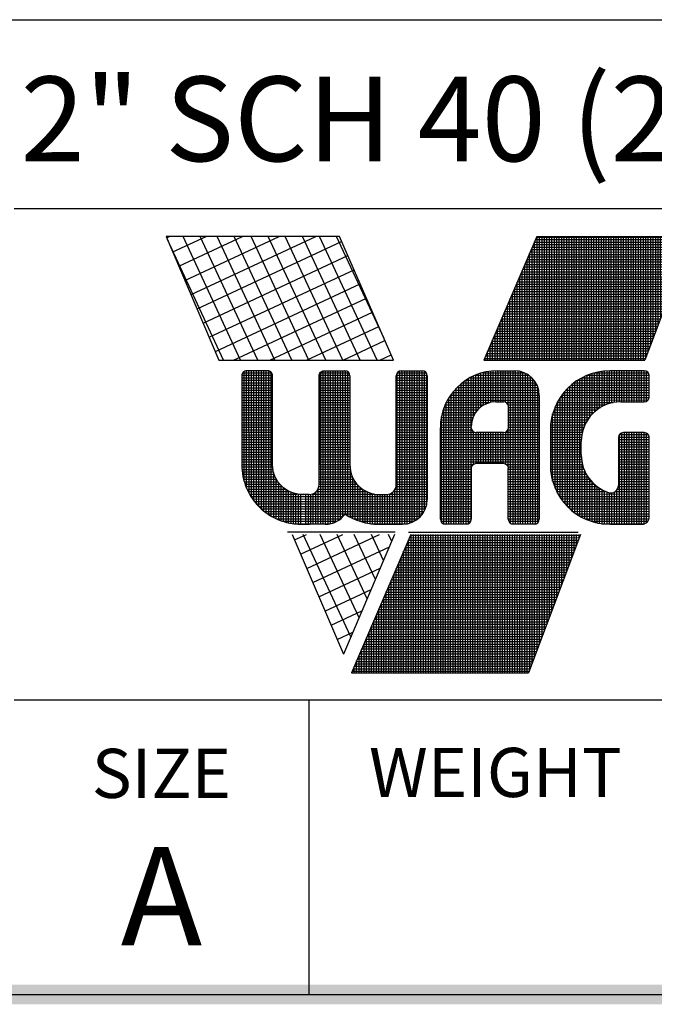
# Model space of a CAD drawing. Extents: x 8 to 174, y -79 to 49.
# Drawn here: x 106 to 119, y -75 to -55 of the extents above; entities that cross this region are included whole.
import ezdxf
from ezdxf.enums import TextEntityAlignment as Align

# ---------------------------------------------------------------- set-up
doc = ezdxf.new("R2010")
doc.units = 0
doc.header["$LTSCALE"] = 2
doc.header["$MEASUREMENT"] = 0
doc.layers.get('0').update_dxf_attribs({"linetype": 'CONTINUOUS'})
doc.layers.add('DIM', color=1, linetype='CONTINUOUS')
doc.styles.add('BAHWM$0$STANDARD', font='txt')

# ---------------------------------------------------------------- blocks, each defined once
blk = doc.blocks.new('*X40')
at = {"color": 0}
for p, q in [((3.2305, 6.6785), (3.2419, 6.6838)), ((3.4609, 6.1838), (3.2337, 6.671)), ((3.2551, 6.621), (3.3898, 6.6838)), ((3.2797, 6.5635), (3.5377, 6.6838)), ((3.5298, 6.1838), (3.2967, 6.6838)), ((3.3044, 6.5061), (3.6855, 6.6838)), ((3.329, 6.4486), (3.8334, 6.6838)), ((3.3536, 6.3911), (3.9383, 6.6637)), ((3.5988, 6.1838), (3.3656, 6.6838)), ((3.6678, 6.1838), (3.4346, 6.6838)), ((3.7367, 6.1838), (3.5036, 6.6838)), ((3.8057, 6.1838), (3.5725, 6.6838)), ((3.8746, 6.1838), (3.6415, 6.6838)), ((3.9436, 6.1838), (3.7104, 6.6838)), ((4.0126, 6.1838), (3.7794, 6.6838)), ((4.0815, 6.1838), (3.8484, 6.6838)), ((4.1098, 6.2711), (3.9173, 6.6838)), ((3.3783, 6.3336), (3.9633, 6.6065)), ((3.4029, 6.2762), (3.9884, 6.5492)), ((3.4275, 6.2187), (4.0134, 6.4919)), ((3.5006, 6.1838), (4.0384, 6.4346)), ((3.6485, 6.1838), (4.0634, 6.3773)), ((3.7964, 6.1838), (4.0884, 6.32)), ((3.9443, 6.1838), (4.1134, 6.2627)), ((4.0922, 6.1838), (4.1385, 6.2054))]:
    blk.add_line(p, q, dxfattribs=at)
blk = doc.blocks.new('*X41')
at = {"color": 0}
for p, q in [((3.7478, 5.4715), (3.7956, 5.4938)), ((3.7724, 5.414), (3.9434, 5.4938)), ((3.9756, 5.08), (3.7826, 5.4938)), ((3.797, 5.3566), (4.0913, 5.4938)), ((4.0086, 5.1571), (3.8516, 5.4938)), ((4.0416, 5.2341), (3.9205, 5.4938)), ((4.0747, 5.3112), (3.9895, 5.4938)), ((4.1077, 5.3882), (4.0585, 5.4938)), ((4.1407, 5.4653), (4.1274, 5.4938)), ((3.8216, 5.2991), (4.1314, 5.4435)), ((3.8463, 5.2416), (4.0944, 5.3573)), ((3.8709, 5.1841), (4.0575, 5.2711)), ((3.8955, 5.1267), (4.0206, 5.185)), ((3.9202, 5.0692), (3.9836, 5.0988)), ((3.9448, 5.0117), (3.9467, 5.0126))]:
    blk.add_line(p, q, dxfattribs=at)
blk = doc.blocks.new('*X44')
at = {"color": 0}
for p, q in [((3.5399, 6.1306), (3.6647, 6.1306)), ((3.5436, 6.1406), (3.6609, 6.1406)), ((3.549, 5.7029), (3.5489, 6.1456)), ((3.559, 5.6747), (3.5589, 6.1488)), ((3.569, 5.654), (3.5689, 6.1488)), ((3.579, 5.6373), (3.5789, 6.1488)), ((3.589, 5.6232), (3.5889, 6.1488)), ((3.599, 5.6109), (3.5989, 6.1488)), ((3.609, 5.6001), (3.6089, 6.1488)), ((3.619, 5.5906), (3.6189, 6.1488)), ((3.629, 5.5821), (3.6289, 6.1488)), ((3.639, 5.5744), (3.6389, 6.1488)), ((3.649, 5.5675), (3.6489, 6.1484)), ((3.659, 5.5614), (3.6589, 6.1429)), ((3.8524, 6.1307), (3.9772, 6.1307)), ((3.8562, 6.1407), (3.9734, 6.1407)), ((3.859, 5.5288), (3.8589, 6.1437)), ((3.869, 5.5288), (3.8689, 6.1485)), ((3.879, 5.5288), (3.8789, 6.1488)), ((3.889, 5.5295), (3.8889, 6.1488)), ((3.899, 5.5312), (3.8989, 6.1488)), ((3.909, 5.534), (3.9089, 6.1488)), ((3.919, 5.5379), (3.9189, 6.1488)), ((3.929, 5.5432), (3.9289, 6.1488)), ((3.939, 5.5501), (3.9389, 6.1488)), ((3.949, 5.5591), (3.9489, 6.1488)), ((3.959, 5.5692), (3.9589, 6.1487)), ((3.969, 5.5629), (3.9689, 6.1451)), ((4.1649, 6.1307), (4.2897, 6.1307)), ((4.1687, 6.1407), (4.2858, 6.1407)), ((4.169, 5.5288), (4.1689, 6.141)), ((4.179, 5.5288), (4.1789, 6.1479)), ((4.189, 5.5288), (4.1889, 6.1488)), ((4.199, 5.5292), (4.1989, 6.1488)), ((4.209, 5.5307), (4.2089, 6.1488)), ((4.219, 5.5332), (4.2189, 6.1488)), ((4.229, 5.5368), (4.2289, 6.1488)), ((4.239, 5.5418), (4.2389, 6.1488)), ((4.249, 5.5482), (4.2489, 6.1488)), ((4.259, 5.5567), (4.2589, 6.1488)), ((4.269, 5.5678), (4.2689, 6.1488)), ((4.279, 5.5837), (4.2789, 6.1466)), ((4.289, 5.6165), (4.2889, 6.1346)), ((3.5398, 6.1206), (3.6648, 6.1206)), ((3.5398, 6.1106), (3.6648, 6.1106)), ((3.5398, 6.1006), (3.6648, 6.1006)), ((3.5398, 6.0906), (3.6648, 6.0906)), ((3.8523, 6.1207), (3.9773, 6.1207)), ((3.8523, 6.1107), (3.9773, 6.1107)), ((3.8523, 6.1007), (3.9773, 6.1007)), ((3.8523, 6.0907), (3.9773, 6.0907)), ((4.1648, 6.1207), (4.2898, 6.1207)), ((4.1648, 6.1107), (4.2898, 6.1107)), ((4.1648, 6.1007), (4.2898, 6.1007)), ((4.1648, 6.0907), (4.2898, 6.0907)), ((3.5398, 6.0806), (3.6648, 6.0806)), ((3.5398, 6.0706), (3.6648, 6.0706)), ((3.5398, 6.0606), (3.6648, 6.0606)), ((3.5398, 6.0506), (3.6648, 6.0506)), ((3.8523, 6.0807), (3.9773, 6.0807)), ((3.8523, 6.0707), (3.9773, 6.0707)), ((3.8523, 6.0607), (3.9773, 6.0607)), ((3.8523, 6.0507), (3.9773, 6.0507)), ((4.1648, 6.0807), (4.2898, 6.0807)), ((4.1648, 6.0707), (4.2898, 6.0707)), ((4.1648, 6.0607), (4.2898, 6.0607)), ((4.1648, 6.0507), (4.2898, 6.0507)), ((3.5398, 6.0406), (3.6648, 6.0406)), ((3.5398, 6.0306), (3.6648, 6.0306)), ((3.5398, 6.0206), (3.6648, 6.0206)), ((3.5398, 6.0106), (3.6648, 6.0106)), ((3.8523, 6.0407), (3.9773, 6.0407)), ((3.8523, 6.0307), (3.9773, 6.0307)), ((3.8523, 6.0207), (3.9773, 6.0207)), ((3.8523, 6.0107), (3.9773, 6.0107)), ((4.1648, 6.0407), (4.2898, 6.0407)), ((4.1648, 6.0307), (4.2898, 6.0307)), ((4.1648, 6.0207), (4.2898, 6.0207)), ((4.1648, 6.0107), (4.2898, 6.0107)), ((3.5398, 6.0006), (3.6648, 6.0006)), ((3.5398, 5.9906), (3.6648, 5.9906)), ((3.5398, 5.9806), (3.6648, 5.9806)), ((3.5398, 5.9706), (3.6648, 5.9706)), ((3.8523, 6.0007), (3.9773, 6.0007)), ((3.8523, 5.9907), (3.9773, 5.9907)), ((3.8523, 5.9807), (3.9773, 5.9807)), ((3.8523, 5.9707), (3.9773, 5.9707)), ((4.1648, 6.0007), (4.2898, 6.0007)), ((4.1648, 5.9907), (4.2898, 5.9907)), ((4.1648, 5.9807), (4.2898, 5.9807)), ((4.1648, 5.9707), (4.2898, 5.9707)), ((3.5398, 5.9606), (3.6648, 5.9606)), ((3.5398, 5.9506), (3.6648, 5.9506)), ((3.5398, 5.9406), (3.6648, 5.9406)), ((3.5398, 5.9306), (3.6648, 5.9306)), ((3.8523, 5.9607), (3.9773, 5.9607)), ((3.8523, 5.9507), (3.9773, 5.9507)), ((3.8523, 5.9407), (3.9773, 5.9407)), ((3.8523, 5.9307), (3.9773, 5.9307)), ((4.1648, 5.9607), (4.2898, 5.9607)), ((4.1648, 5.9507), (4.2898, 5.9507)), ((4.1648, 5.9407), (4.2898, 5.9407)), ((4.1648, 5.9307), (4.2898, 5.9307)), ((3.5398, 5.9206), (3.6648, 5.9206)), ((3.5398, 5.9106), (3.6648, 5.9106)), ((3.5398, 5.9006), (3.6648, 5.9006)), ((3.8523, 5.9207), (3.9773, 5.9207)), ((3.8523, 5.9107), (3.9773, 5.9107)), ((3.8523, 5.9007), (3.9773, 5.9007)), ((3.8523, 5.8907), (3.9773, 5.8907)), ((4.1648, 5.9207), (4.2898, 5.9207)), ((4.1648, 5.9107), (4.2898, 5.9107)), ((4.1648, 5.9007), (4.2898, 5.9007)), ((4.1648, 5.8907), (4.2898, 5.8907)), ((3.5398, 5.8906), (3.6648, 5.8906)), ((3.5398, 5.8806), (3.6648, 5.8806)), ((3.5398, 5.8706), (3.6648, 5.8706)), ((3.5398, 5.8606), (3.6648, 5.8606)), ((3.8523, 5.8807), (3.9773, 5.8807)), ((3.8523, 5.8707), (3.9773, 5.8707)), ((3.8523, 5.8607), (3.9773, 5.8607)), ((4.1648, 5.8807), (4.2898, 5.8807)), ((4.1648, 5.8707), (4.2898, 5.8707)), ((4.1648, 5.8607), (4.2898, 5.8607)), ((3.5398, 5.8506), (3.6648, 5.8506)), ((3.5398, 5.8406), (3.6648, 5.8406)), ((3.5398, 5.8306), (3.6648, 5.8306)), ((3.5398, 5.8206), (3.6648, 5.8206)), ((3.8523, 5.8507), (3.9773, 5.8507)), ((3.8523, 5.8407), (3.9773, 5.8407)), ((3.8523, 5.8307), (3.9773, 5.8307)), ((3.8523, 5.8207), (3.9773, 5.8207)), ((4.1648, 5.8507), (4.2898, 5.8507)), ((4.1648, 5.8407), (4.2898, 5.8407)), ((4.1648, 5.8307), (4.2898, 5.8307)), ((4.1648, 5.8207), (4.2898, 5.8207)), ((3.5398, 5.8106), (3.6648, 5.8106)), ((3.5398, 5.8006), (3.6648, 5.8006)), ((3.5398, 5.7906), (3.6648, 5.7906)), ((3.5398, 5.7806), (3.6648, 5.7806)), ((3.8523, 5.8107), (3.9773, 5.8107)), ((3.8523, 5.8007), (3.9773, 5.8007)), ((3.8523, 5.7907), (3.9773, 5.7907)), ((3.8523, 5.7807), (3.9773, 5.7807)), ((4.1648, 5.8107), (4.2898, 5.8107)), ((4.1648, 5.8007), (4.2898, 5.8007)), ((4.1648, 5.7907), (4.2898, 5.7907)), ((4.1648, 5.7807), (4.2898, 5.7807)), ((3.5398, 5.7706), (3.6648, 5.7706)), ((3.5399, 5.7606), (3.6651, 5.7606)), ((3.5405, 5.7506), (3.6662, 5.7506)), ((3.5414, 5.7406), (3.6681, 5.7406)), ((3.669, 5.5559), (3.669, 5.7373)), ((3.8523, 5.7707), (3.9773, 5.7707)), ((3.8523, 5.7607), (3.9776, 5.7607)), ((3.8523, 5.7507), (3.9787, 5.7507)), ((3.8523, 5.7407), (3.9806, 5.7407)), ((3.979, 5.5572), (3.979, 5.7486)), ((4.1648, 5.7707), (4.2898, 5.7707)), ((4.1648, 5.7607), (4.2898, 5.7607)), ((4.1648, 5.7507), (4.2898, 5.7507)), ((4.1648, 5.7407), (4.2898, 5.7407)), ((3.5428, 5.7306), (3.671, 5.7306)), ((3.5447, 5.7206), (3.6749, 5.7206)), ((3.5469, 5.7106), (3.6798, 5.7106)), ((3.5497, 5.7006), (3.686, 5.7006)), ((3.679, 5.551), (3.679, 5.7121)), ((3.689, 5.5466), (3.689, 5.6965)), ((3.8523, 5.7307), (3.9835, 5.7307)), ((3.8523, 5.7207), (3.9873, 5.7207)), ((3.8523, 5.7107), (3.9923, 5.7107)), ((3.8523, 5.7007), (3.9985, 5.7007)), ((3.989, 5.5522), (3.989, 5.7171)), ((3.999, 5.5477), (3.999, 5.6999)), ((4.1648, 5.7307), (4.2898, 5.7307)), ((4.1648, 5.7207), (4.2898, 5.7207)), ((4.1648, 5.7107), (4.2898, 5.7107)), ((4.1648, 5.7007), (4.2898, 5.7007)), ((3.5529, 5.6906), (3.6937, 5.6906)), ((3.5566, 5.6806), (3.7034, 5.6806)), ((3.5608, 5.6706), (3.7157, 5.6706)), ((3.5655, 5.6606), (3.7328, 5.6607)), ((3.699, 5.5428), (3.699, 5.6849)), ((3.709, 5.5395), (3.709, 5.6757)), ((3.719, 5.5366), (3.719, 5.6684)), ((3.729, 5.5342), (3.729, 5.6625)), ((3.739, 5.5323), (3.739, 5.6579)), ((3.749, 5.5308), (3.749, 5.6543)), ((3.829, 5.5288), (3.829, 5.6525)), ((3.839, 5.5288), (3.839, 5.659)), ((3.8407, 5.6607), (4.0452, 5.6607)), ((3.8479, 5.6707), (4.0282, 5.6707)), ((3.849, 5.5288), (3.849, 5.673)), ((3.8514, 5.6807), (4.0158, 5.6807)), ((3.8523, 5.6907), (4.0062, 5.6907)), ((4.009, 5.5437), (4.009, 5.6875)), ((4.019, 5.5403), (4.019, 5.6778)), ((4.029, 5.5373), (4.029, 5.6701)), ((4.039, 5.5348), (4.039, 5.6639)), ((4.049, 5.5327), (4.049, 5.6589)), ((4.059, 5.5311), (4.059, 5.6551)), ((4.069, 5.5299), (4.069, 5.6522)), ((4.149, 5.5288), (4.149, 5.657)), ((4.1533, 5.6607), (4.2898, 5.6607)), ((4.159, 5.5288), (4.159, 5.6681)), ((4.1605, 5.6707), (4.2898, 5.6707)), ((4.164, 5.6807), (4.2898, 5.6807)), ((4.1648, 5.6907), (4.2898, 5.6907)), ((3.5709, 5.6506), (3.7637, 5.6507)), ((3.5769, 5.6406), (4.2898, 5.6407)), ((3.5835, 5.6306), (4.2898, 5.6307)), ((3.591, 5.6206), (4.2895, 5.6207)), ((3.759, 5.5297), (3.759, 5.6516)), ((3.769, 5.529), (3.769, 5.6498)), ((3.779, 5.5288), (3.779, 5.6489)), ((3.799, 5.5288), (3.799, 5.6488)), ((3.809, 5.5288), (3.809, 5.6488)), ((3.819, 5.5288), (3.819, 5.6494)), ((3.8244, 5.6507), (4.0759, 5.6507)), ((4.079, 5.5292), (4.079, 5.6502)), ((4.089, 5.5288), (4.089, 5.6491)), ((4.099, 5.5288), (4.099, 5.6488)), ((4.109, 5.5288), (4.109, 5.6488)), ((4.119, 5.5288), (4.119, 5.6488)), ((4.129, 5.5288), (4.129, 5.649)), ((4.137, 5.6507), (4.2898, 5.6507)), ((4.139, 5.5288), (4.139, 5.6514)), ((3.5993, 5.6106), (4.2881, 5.6107)), ((3.6085, 5.6006), (4.2858, 5.6007)), ((3.619, 5.5906), (4.2823, 5.5907)), ((3.6308, 5.5806), (4.2775, 5.5807)), ((3.6444, 5.5706), (4.2712, 5.5707)), ((3.6603, 5.5606), (3.9505, 5.5607)), ((3.6797, 5.5506), (3.9397, 5.5507)), ((3.7053, 5.5406), (3.9246, 5.5407)), ((3.9728, 5.5607), (4.2631, 5.5607)), ((3.9922, 5.5507), (4.2523, 5.5507)), ((4.0177, 5.5407), (4.2372, 5.5407)), ((3.75, 5.5307), (3.8966, 5.5307)), ((4.0621, 5.5307), (4.2094, 5.5307))]:
    blk.add_line(p, q, dxfattribs=at)
blk = doc.blocks.new('*X45')
at = {"color": 0}
for p, q in [((4.4555, 6.1308), (4.672, 6.1308)), ((4.459, 5.9827), (4.4589, 6.1322)), ((4.469, 5.9944), (4.4689, 6.1359)), ((4.479, 6.0032), (4.4789, 6.1392)), ((4.4846, 6.1408), (4.6539, 6.1408)), ((4.489, 6.0099), (4.4889, 6.1419)), ((4.499, 6.0151), (4.4989, 6.1442)), ((4.5089, 6.0189), (4.5089, 6.146)), ((4.5189, 6.0216), (4.5189, 6.1473)), ((4.5289, 6.0232), (4.5289, 6.1483)), ((4.5389, 6.0238), (4.5389, 6.1487)), ((4.5489, 6.0238), (4.5489, 6.1488)), ((4.5589, 6.0238), (4.5589, 6.1488)), ((4.5689, 6.0238), (4.5689, 6.1488)), ((4.5789, 6.0216), (4.5789, 6.1488)), ((4.589, 6.0095), (4.5889, 6.1488)), ((4.599, 5.5319), (4.5989, 6.1488)), ((4.609, 5.5288), (4.6089, 6.1488)), ((4.619, 5.5288), (4.6189, 6.1487)), ((4.629, 5.5288), (4.6289, 6.1478)), ((4.639, 5.5288), (4.6389, 6.1458)), ((4.649, 5.5288), (4.6489, 6.1428)), ((4.659, 5.5288), (4.6589, 6.1385)), ((4.669, 5.5288), (4.6689, 6.1329)), ((4.392, 6.0908), (4.7055, 6.0908)), ((4.399, 5.5288), (4.3989, 6.0966)), ((4.4041, 6.1008), (4.7002, 6.1008)), ((4.409, 5.5288), (4.4089, 6.1044)), ((4.4181, 6.1108), (4.6932, 6.1108)), ((4.419, 5.5288), (4.4189, 6.1113)), ((4.429, 5.5311), (4.4289, 6.1175)), ((4.4348, 6.1208), (4.6842, 6.1208)), ((4.439, 5.5434), (4.4389, 6.123)), ((4.449, 5.9657), (4.4489, 6.1279)), ((4.679, 5.5288), (4.6789, 6.1255)), ((4.689, 5.5288), (4.6889, 6.1159)), ((4.699, 5.5293), (4.6989, 6.1028)), ((4.3564, 6.0508), (4.7148, 6.0508)), ((4.359, 5.5288), (4.3589, 6.0543)), ((4.3638, 6.0608), (4.7141, 6.0608)), ((4.369, 5.5288), (4.3689, 6.0671)), ((4.3721, 6.0708), (4.7123, 6.0708)), ((4.379, 5.5288), (4.3789, 6.0782)), ((4.3815, 6.0808), (4.7095, 6.0808)), ((4.389, 5.5288), (4.3889, 6.088)), ((4.709, 5.5348), (4.7089, 6.0825)), ((4.334, 6.0108), (4.4904, 6.0108)), ((4.3386, 6.0208), (4.5154, 6.0208)), ((4.339, 5.5288), (4.3389, 6.0214)), ((4.3439, 6.0308), (4.7148, 6.0308)), ((4.349, 5.5288), (4.3489, 6.0394)), ((4.3498, 6.0408), (4.7148, 6.0408)), ((4.5803, 6.0208), (4.7148, 6.0208)), ((4.5885, 6.0108), (4.7148, 6.0108)), ((4.3207, 5.9708), (4.4515, 5.9708)), ((4.3233, 5.9808), (4.4576, 5.9808)), ((4.3263, 5.9908), (4.4655, 5.9908)), ((4.329, 5.5296), (4.329, 5.9983)), ((4.3299, 6.0008), (4.476, 6.0008)), ((4.5898, 6.0008), (4.7148, 6.0008)), ((4.5898, 5.9908), (4.7148, 5.9908)), ((4.5898, 5.9808), (4.7148, 5.9808)), ((4.5898, 5.9708), (4.7148, 5.9708)), ((4.3151, 5.9308), (4.44, 5.9308)), ((4.3158, 5.9408), (4.4412, 5.9408)), ((4.317, 5.9508), (4.4435, 5.9508)), ((4.3186, 5.9608), (4.4469, 5.9608)), ((4.319, 5.5365), (4.319, 5.9624)), ((4.5898, 5.9608), (4.7148, 5.9608)), ((4.5898, 5.9508), (4.7148, 5.9508)), ((4.5898, 5.9408), (4.7148, 5.9408)), ((4.5898, 5.9308), (4.7148, 5.9308)), ((4.3148, 5.9208), (4.4398, 5.9208)), ((4.3148, 5.9108), (4.4415, 5.9108)), ((4.3148, 5.9008), (4.4511, 5.9008)), ((4.3148, 5.8908), (4.7148, 5.8908)), ((4.449, 5.7706), (4.449, 5.902)), ((4.459, 5.7738), (4.459, 5.8988)), ((4.469, 5.7738), (4.469, 5.8988)), ((4.479, 5.7738), (4.479, 5.8988)), ((4.489, 5.7738), (4.489, 5.8988)), ((4.499, 5.7738), (4.499, 5.8988)), ((4.509, 5.7738), (4.509, 5.8988)), ((4.519, 5.7738), (4.519, 5.8988)), ((4.529, 5.7738), (4.529, 5.8988)), ((4.539, 5.7738), (4.539, 5.8988)), ((4.549, 5.7738), (4.549, 5.8988)), ((4.559, 5.7738), (4.559, 5.8988)), ((4.569, 5.7738), (4.569, 5.8988)), ((4.5785, 5.9008), (4.7148, 5.9008)), ((4.579, 5.7715), (4.579, 5.901)), ((4.5881, 5.9108), (4.7148, 5.9108)), ((4.589, 5.7593), (4.589, 5.9132)), ((4.5898, 5.9208), (4.7148, 5.9208)), ((4.3148, 5.8808), (4.7148, 5.8808)), ((4.3148, 5.8708), (4.7148, 5.8708)), ((4.3148, 5.8608), (4.7148, 5.8608)), ((4.3148, 5.8508), (4.7148, 5.8508)), ((4.3148, 5.8408), (4.7148, 5.8408)), ((4.3148, 5.8308), (4.7148, 5.8308)), ((4.3148, 5.8208), (4.7148, 5.8208)), ((4.3148, 5.8108), (4.7148, 5.8108)), ((4.3148, 5.8008), (4.7148, 5.8008)), ((4.3148, 5.7908), (4.7148, 5.7908)), ((4.3148, 5.7808), (4.7148, 5.7808)), ((4.3148, 5.7708), (4.4492, 5.7708)), ((4.3148, 5.7608), (4.441, 5.7608)), ((4.3148, 5.7508), (4.4398, 5.7508)), ((4.3148, 5.7408), (4.4398, 5.7408)), ((4.5803, 5.7708), (4.7148, 5.7708)), ((4.5885, 5.7608), (4.7148, 5.7608)), ((4.5898, 5.7508), (4.7148, 5.7508)), ((4.5898, 5.7408), (4.7148, 5.7408)), ((4.3148, 5.7308), (4.4398, 5.7308)), ((4.3148, 5.7208), (4.4398, 5.7208)), ((4.3148, 5.7108), (4.4398, 5.7108)), ((4.3148, 5.7008), (4.4398, 5.7008)), ((4.5898, 5.7308), (4.7148, 5.7308)), ((4.5898, 5.7208), (4.7148, 5.7208)), ((4.5898, 5.7108), (4.7148, 5.7108)), ((4.5898, 5.7008), (4.7148, 5.7008)), ((4.3148, 5.6908), (4.4398, 5.6908)), ((4.3148, 5.6808), (4.4398, 5.6808)), ((4.3148, 5.6708), (4.4398, 5.6708)), ((4.3148, 5.6608), (4.4398, 5.6608)), ((4.5898, 5.6908), (4.7148, 5.6908)), ((4.5898, 5.6808), (4.7148, 5.6808)), ((4.5898, 5.6708), (4.7148, 5.6708)), ((4.5898, 5.6608), (4.7148, 5.6608)), ((4.3148, 5.6508), (4.4398, 5.6508)), ((4.3148, 5.6408), (4.4398, 5.6408)), ((4.3148, 5.6308), (4.4398, 5.6308)), ((4.3148, 5.6208), (4.4398, 5.6208)), ((4.5898, 5.6508), (4.7148, 5.6508)), ((4.5898, 5.6408), (4.7148, 5.6408)), ((4.5898, 5.6308), (4.7148, 5.6308)), ((4.5898, 5.6208), (4.7148, 5.6208)), ((4.3148, 5.6108), (4.4398, 5.6108)), ((4.3148, 5.6008), (4.4398, 5.6008)), ((4.3148, 5.5908), (4.4398, 5.5908)), ((4.3148, 5.5808), (4.4398, 5.5808)), ((4.5898, 5.6108), (4.7148, 5.6108)), ((4.5898, 5.6008), (4.7148, 5.6008)), ((4.5898, 5.5908), (4.7148, 5.5908)), ((4.5898, 5.5808), (4.7148, 5.5808)), ((4.3148, 5.5708), (4.4398, 5.5708)), ((4.3148, 5.5608), (4.4398, 5.5608)), ((4.3148, 5.5508), (4.4398, 5.5508)), ((4.3165, 5.5408), (4.4381, 5.5408)), ((4.5898, 5.5708), (4.7148, 5.5708)), ((4.5898, 5.5608), (4.7148, 5.5608)), ((4.5898, 5.5508), (4.7148, 5.5508)), ((4.5914, 5.5408), (4.7131, 5.5408)), ((4.3262, 5.5308), (4.4284, 5.5308)), ((4.6011, 5.5308), (4.7035, 5.5308))]:
    blk.add_line(p, q, dxfattribs=at)
blk = doc.blocks.new('*X46')
at = {"color": 0}
for p, q in [((4.8887, 6.1309), (5.1397, 6.1309)), ((4.889, 5.9484), (4.8889, 6.1309)), ((4.899, 5.9626), (4.8989, 6.1348)), ((4.909, 5.9742), (4.9089, 6.1381)), ((4.9186, 6.1409), (5.1357, 6.1409)), ((4.919, 5.9838), (4.9189, 6.141)), ((4.929, 5.9919), (4.9289, 6.1433)), ((4.939, 5.9988), (4.9389, 6.1453)), ((4.949, 6.0047), (4.9489, 6.1468)), ((4.959, 6.0096), (4.9589, 6.1479)), ((4.969, 6.0137), (4.9689, 6.1486)), ((4.9789, 6.0171), (4.9789, 6.1488)), ((4.9889, 6.0197), (4.9889, 6.1488)), ((4.9989, 6.0217), (4.9989, 6.1488)), ((5.0089, 6.023), (5.0089, 6.1488)), ((5.0189, 6.0237), (5.0189, 6.1488)), ((5.0289, 6.0238), (5.0289, 6.1488)), ((5.0389, 6.0238), (5.0389, 6.1488)), ((5.0489, 6.0238), (5.0489, 6.1488)), ((5.0589, 6.0238), (5.0589, 6.1488)), ((5.0689, 6.0238), (5.0689, 6.1488)), ((5.0789, 6.0238), (5.0789, 6.1488)), ((5.0889, 6.0238), (5.0889, 6.1488)), ((5.0989, 6.0238), (5.0989, 6.1488)), ((5.1089, 6.0238), (5.1089, 6.1488)), ((5.1189, 6.0238), (5.1189, 6.1488)), ((5.1289, 6.026), (5.1289, 6.1466)), ((5.1389, 6.0381), (5.1389, 6.1346)), ((4.8234, 6.0908), (5.1398, 6.0909)), ((4.829, 5.5821), (4.8289, 6.0955)), ((4.8358, 6.1008), (5.1398, 6.1009)), ((4.839, 5.5744), (4.8389, 6.1031)), ((4.849, 5.5675), (4.8489, 6.11)), ((4.8503, 6.1108), (5.1398, 6.1109)), ((4.859, 5.5614), (4.8589, 6.1162)), ((4.8674, 6.1208), (5.1398, 6.1209)), ((4.869, 5.9002), (4.8689, 6.1217)), ((4.879, 5.9297), (4.8789, 6.1266)), ((4.7863, 6.0508), (5.1398, 6.0509)), ((4.789, 5.6232), (4.7889, 6.0543)), ((4.7941, 6.0608), (5.1398, 6.0609)), ((4.799, 5.6109), (4.7989, 6.0666)), ((4.8027, 6.0708), (5.1398, 6.0709)), ((4.809, 5.6001), (4.8089, 6.0774)), ((4.8124, 6.0808), (5.1398, 6.0809)), ((4.819, 5.5906), (4.8189, 6.0869)), ((4.7625, 6.0108), (4.9618, 6.0109)), ((4.7675, 6.0208), (4.9943, 6.0209)), ((4.769, 5.654), (4.7689, 6.0235)), ((4.7731, 6.0308), (5.1351, 6.0309)), ((4.779, 5.6373), (4.7789, 6.0402)), ((4.7794, 6.0408), (5.1396, 6.0409)), ((4.7479, 5.9708), (4.9059, 5.9709)), ((4.749, 5.7029), (4.749, 5.9745)), ((4.7508, 5.9808), (4.9157, 5.9809)), ((4.7542, 5.9908), (4.9275, 5.9909)), ((4.7581, 6.0008), (4.9422, 6.0009)), ((4.759, 5.6747), (4.759, 6.0028)), ((4.7408, 5.9308), (4.8795, 5.9309)), ((4.7419, 5.9408), (4.8846, 5.9409)), ((4.7435, 5.9508), (4.8905, 5.9509)), ((4.7455, 5.9608), (4.8976, 5.9609)), ((4.7398, 5.9108), (4.8719, 5.9109)), ((4.7398, 5.9008), (4.8691, 5.9008)), ((4.7398, 5.8908), (4.8671, 5.8908)), ((4.7401, 5.9208), (4.8753, 5.9209)), ((5.0188, 5.8909), (5.1357, 5.8909)), ((5.019, 5.5288), (5.019, 5.8911)), ((5.029, 5.5288), (5.029, 5.8979)), ((5.039, 5.5288), (5.039, 5.8988)), ((5.049, 5.5288), (5.049, 5.8988)), ((5.059, 5.5288), (5.059, 5.8988)), ((5.069, 5.5288), (5.069, 5.8988)), ((5.079, 5.5288), (5.079, 5.8988)), ((5.089, 5.5288), (5.089, 5.8988)), ((5.099, 5.5288), (5.099, 5.8988)), ((5.109, 5.5288), (5.109, 5.8988)), ((5.119, 5.5303), (5.119, 5.8988)), ((5.129, 5.5358), (5.129, 5.8966)), ((4.7398, 5.8808), (4.8657, 5.8808)), ((4.7398, 5.8708), (4.8649, 5.8708)), ((4.7398, 5.8608), (4.8648, 5.8608)), ((5.0148, 5.8709), (5.1398, 5.8709)), ((5.0148, 5.8609), (5.1398, 5.8609)), ((5.0148, 5.8509), (5.1398, 5.8509)), ((5.0149, 5.8809), (5.1397, 5.8809)), ((5.139, 5.5521), (5.139, 5.8844)), ((4.7398, 5.8508), (4.8648, 5.8508)), ((4.7398, 5.8408), (4.8648, 5.8408)), ((4.7398, 5.8308), (4.8648, 5.8308)), ((4.7398, 5.8208), (4.8648, 5.8208)), ((5.0148, 5.8409), (5.1398, 5.8409)), ((5.0148, 5.8309), (5.1398, 5.8309)), ((5.0148, 5.8209), (5.1398, 5.8209)), ((4.7398, 5.8108), (4.8648, 5.8108)), ((4.7398, 5.8008), (4.865, 5.8008)), ((4.7398, 5.7908), (4.8658, 5.7908)), ((4.7398, 5.7808), (4.8672, 5.7808)), ((4.869, 5.5559), (4.869, 5.7723)), ((5.0148, 5.8109), (5.1398, 5.8109)), ((5.0148, 5.8009), (5.1398, 5.8009)), ((5.0148, 5.7909), (5.1398, 5.7909)), ((5.0148, 5.7809), (5.1398, 5.7809)), ((4.7398, 5.7708), (4.8693, 5.7708)), ((4.7399, 5.7608), (4.8721, 5.7609)), ((4.7405, 5.7508), (4.8756, 5.7509)), ((4.7414, 5.7408), (4.8799, 5.7409)), ((4.879, 5.551), (4.879, 5.7429)), ((5.0148, 5.7709), (5.1398, 5.7709)), ((5.0148, 5.7609), (5.1398, 5.7609)), ((5.0148, 5.7509), (5.1398, 5.7509)), ((5.0148, 5.7409), (5.1398, 5.7409)), ((4.7428, 5.7308), (4.885, 5.7309)), ((4.7446, 5.7208), (4.8911, 5.7209)), ((4.7469, 5.7108), (4.8983, 5.7109)), ((4.7496, 5.7008), (4.9067, 5.7009)), ((4.889, 5.5466), (4.889, 5.7242)), ((4.899, 5.5428), (4.899, 5.7099)), ((4.909, 5.5395), (4.909, 5.6984)), ((5.0148, 5.7309), (5.1398, 5.7309)), ((5.0148, 5.7209), (5.1398, 5.7209)), ((5.0148, 5.7109), (5.1398, 5.7109)), ((5.0148, 5.7009), (5.1398, 5.7009)), ((4.7528, 5.6908), (4.9167, 5.6909)), ((4.7565, 5.6808), (4.9287, 5.6809)), ((4.7607, 5.6708), (4.9437, 5.6709)), ((4.7654, 5.6608), (4.9638, 5.6609)), ((4.919, 5.5366), (4.919, 5.6887)), ((4.929, 5.5342), (4.929, 5.6806)), ((4.939, 5.5323), (4.939, 5.6737)), ((4.949, 5.5308), (4.949, 5.6679)), ((4.959, 5.5297), (4.959, 5.6629)), ((4.969, 5.529), (4.969, 5.6588)), ((4.979, 5.5288), (4.979, 5.6557)), ((4.989, 5.5288), (4.989, 5.6554)), ((4.999, 5.5288), (4.999, 5.6587)), ((5.0025, 5.6609), (5.1398, 5.6609)), ((5.009, 5.5288), (5.009, 5.6674)), ((5.0112, 5.6709), (5.1398, 5.6709)), ((5.0145, 5.6809), (5.1398, 5.6809)), ((5.0148, 5.6909), (5.1398, 5.6909)), ((4.7708, 5.6508), (5.1398, 5.6509)), ((4.7767, 5.6408), (5.1398, 5.6409)), ((4.7834, 5.6308), (5.1398, 5.6309)), ((4.7908, 5.6208), (5.1398, 5.6209)), ((4.7991, 5.6108), (5.1398, 5.6109)), ((4.8083, 5.6008), (5.1398, 5.6009)), ((4.8187, 5.5908), (5.1398, 5.5909)), ((4.8305, 5.5808), (5.1398, 5.5809)), ((4.8441, 5.5708), (5.1398, 5.5709)), ((4.86, 5.5608), (5.1398, 5.5609)), ((4.8793, 5.5509), (5.1387, 5.5509)), ((4.9047, 5.5409), (5.1339, 5.5409)), ((4.9484, 5.5309), (5.1208, 5.5309))]:
    blk.add_line(p, q, dxfattribs=at)
blk = doc.blocks.new('*X50')
at = {"color": 0}
for p, q in [((4.7141, 6.6508), (5.3408, 6.6509)), ((4.7184, 6.6608), (5.3446, 6.6609)), ((4.7189, 6.1838), (4.7188, 6.662)), ((4.7226, 6.6708), (5.3484, 6.6709)), ((4.7269, 6.6808), (5.3521, 6.6809)), ((4.7289, 6.1838), (4.7288, 6.6838)), ((4.7389, 6.1838), (4.7388, 6.6838)), ((4.7489, 6.1838), (4.7488, 6.6838)), ((4.7589, 6.1838), (4.7588, 6.6838)), ((4.7689, 6.1838), (4.7688, 6.6838)), ((4.7789, 6.1838), (4.7788, 6.6838)), ((4.7889, 6.1838), (4.7888, 6.6838)), ((4.7989, 6.1838), (4.7988, 6.6838)), ((4.8089, 6.1838), (4.8088, 6.6838)), ((4.8189, 6.1838), (4.8188, 6.6838)), ((4.8289, 6.1838), (4.8288, 6.6838)), ((4.8389, 6.1838), (4.8388, 6.6838)), ((4.8489, 6.1838), (4.8488, 6.6838)), ((4.8589, 6.1838), (4.8588, 6.6838)), ((4.8689, 6.1838), (4.8688, 6.6838)), ((4.8789, 6.1838), (4.8788, 6.6838)), ((4.8889, 6.1838), (4.8888, 6.6838)), ((4.8989, 6.1838), (4.8988, 6.6838)), ((4.9089, 6.1838), (4.9088, 6.6838)), ((4.9189, 6.1838), (4.9188, 6.6838)), ((4.9289, 6.1838), (4.9288, 6.6838)), ((4.9389, 6.1838), (4.9388, 6.6838)), ((4.9489, 6.1838), (4.9488, 6.6838)), ((4.9589, 6.1838), (4.9588, 6.6838)), ((4.9689, 6.1838), (4.9688, 6.6838)), ((4.9789, 6.1838), (4.9788, 6.6838)), ((4.9889, 6.1838), (4.9888, 6.6838)), ((4.9989, 6.1838), (4.9988, 6.6838)), ((5.0089, 6.1838), (5.0088, 6.6838)), ((5.0189, 6.1838), (5.0188, 6.6838)), ((5.0289, 6.1838), (5.0288, 6.6838)), ((5.0389, 6.1838), (5.0388, 6.6838)), ((5.0489, 6.1838), (5.0488, 6.6838)), ((5.0589, 6.1838), (5.0588, 6.6838)), ((5.0689, 6.1838), (5.0688, 6.6838)), ((5.0789, 6.1838), (5.0788, 6.6838)), ((5.0889, 6.1838), (5.0888, 6.6838)), ((5.0989, 6.1838), (5.0988, 6.6838)), ((5.1089, 6.1838), (5.1088, 6.6838)), ((5.1189, 6.1838), (5.1188, 6.6838)), ((5.1289, 6.1838), (5.1288, 6.6838)), ((5.1389, 6.1838), (5.1388, 6.6838)), ((5.1489, 6.1838), (5.1488, 6.6838)), ((5.1589, 6.1838), (5.1588, 6.6838)), ((5.1689, 6.1948), (5.1688, 6.6838)), ((5.1789, 6.2213), (5.1788, 6.6838)), ((5.1889, 6.2478), (5.1888, 6.6838)), ((5.1989, 6.2744), (5.1988, 6.6838)), ((5.2089, 6.3009), (5.2088, 6.6838)), ((5.2189, 6.3274), (5.2188, 6.6838)), ((5.2289, 6.3539), (5.2288, 6.6838)), ((5.2389, 6.3805), (5.2388, 6.6838)), ((5.2489, 6.407), (5.2488, 6.6838)), ((5.2589, 6.4335), (5.2588, 6.6838)), ((5.2689, 6.46), (5.2688, 6.6838)), ((5.2789, 6.4866), (5.2788, 6.6838)), ((5.2889, 6.5131), (5.2888, 6.6838)), ((5.2989, 6.5396), (5.2988, 6.6838)), ((5.3089, 6.5661), (5.3088, 6.6838)), ((5.3188, 6.5926), (5.3188, 6.6838)), ((5.3288, 6.6192), (5.3288, 6.6838)), ((5.3388, 6.6457), (5.3388, 6.6838)), ((5.3488, 6.6722), (5.3488, 6.6838)), ((4.6969, 6.6108), (5.3257, 6.6109)), ((4.6989, 6.1838), (4.6988, 6.6153)), ((4.7012, 6.6208), (5.3295, 6.6209)), ((4.7055, 6.6308), (5.3333, 6.6309)), ((4.7089, 6.1838), (4.7088, 6.6386)), ((4.7098, 6.6408), (5.337, 6.6409)), ((4.6789, 6.1838), (4.6789, 6.5687)), ((4.6798, 6.5708), (5.3107, 6.5709)), ((4.6841, 6.5808), (5.3144, 6.5809)), ((4.6884, 6.5908), (5.3182, 6.5909)), ((4.6889, 6.1838), (4.6888, 6.592)), ((4.6926, 6.6008), (5.322, 6.6009)), ((4.6626, 6.5308), (5.2956, 6.5309)), ((4.6669, 6.5408), (5.2994, 6.5409)), ((4.6689, 6.1838), (4.6689, 6.5453)), ((4.6712, 6.5508), (5.3031, 6.5509)), ((4.6755, 6.5608), (5.3069, 6.5609)), ((4.6455, 6.4908), (5.2805, 6.4909)), ((4.6489, 6.1838), (4.6489, 6.4987)), ((4.6498, 6.5008), (5.2843, 6.5009)), ((4.6541, 6.5108), (5.2881, 6.5109)), ((4.6583, 6.5208), (5.2918, 6.5209)), ((4.6589, 6.1838), (4.6589, 6.522)), ((4.6283, 6.4508), (5.2654, 6.4509)), ((4.6289, 6.1838), (4.6289, 6.452)), ((4.6326, 6.4608), (5.2692, 6.4609)), ((4.6369, 6.4708), (5.273, 6.4709)), ((4.6389, 6.1838), (4.6389, 6.4754)), ((4.6412, 6.4808), (5.2767, 6.4809)), ((4.6112, 6.4108), (5.2504, 6.4109)), ((4.6155, 6.4208), (5.2541, 6.4209)), ((4.6189, 6.1838), (4.6189, 6.4287)), ((4.6198, 6.4308), (5.2579, 6.4309)), ((4.6241, 6.4408), (5.2617, 6.4409)), ((4.5941, 6.3708), (5.2353, 6.3709)), ((4.5983, 6.3808), (5.2391, 6.3809)), ((4.5989, 6.1838), (4.5989, 6.3821)), ((4.6026, 6.3908), (5.2428, 6.3909)), ((4.6069, 6.4008), (5.2466, 6.4009)), ((4.6089, 6.1838), (4.6089, 6.4054)), ((4.5769, 6.3308), (5.2202, 6.3309)), ((4.5789, 6.1838), (4.5789, 6.3354)), ((4.5812, 6.3408), (5.224, 6.3409)), ((4.5855, 6.3508), (5.2278, 6.3509)), ((4.5889, 6.1838), (4.5889, 6.3587)), ((4.5898, 6.3608), (5.2315, 6.3609)), ((4.5589, 6.1838), (4.5589, 6.2888)), ((4.5598, 6.2908), (5.2051, 6.2909)), ((4.5641, 6.3008), (5.2089, 6.3009)), ((4.5683, 6.3108), (5.2127, 6.3109)), ((4.5689, 6.1838), (4.5689, 6.3121)), ((4.5726, 6.3208), (5.2164, 6.3209)), ((4.5426, 6.2508), (5.1901, 6.2509)), ((4.5469, 6.2608), (5.1938, 6.2609)), ((4.5489, 6.1838), (4.5489, 6.2654)), ((4.5512, 6.2708), (5.1976, 6.2709)), ((4.5555, 6.2808), (5.2014, 6.2809)), ((4.5255, 6.2108), (5.175, 6.2109)), ((4.5289, 6.1838), (4.5289, 6.2188)), ((4.5298, 6.2208), (5.1788, 6.2209)), ((4.5341, 6.2308), (5.1825, 6.2309)), ((4.5383, 6.2408), (5.1863, 6.2409)), ((4.5389, 6.1838), (4.5389, 6.2421)), ((4.5169, 6.1908), (5.1675, 6.1909)), ((4.5189, 6.1838), (4.5189, 6.1955)), ((4.5212, 6.2008), (5.1712, 6.2009))]:
    blk.add_line(p, q, dxfattribs=at)
blk = doc.blocks.new('*X51')
at = {"color": 0}
for p, q in [((4.2191, 4.9338), (4.219, 5.4938)), ((4.2291, 4.9338), (4.229, 5.4938)), ((4.2391, 4.9338), (4.239, 5.4938)), ((4.2491, 4.9338), (4.249, 5.4938)), ((4.2591, 4.9338), (4.259, 5.4938)), ((4.2691, 4.9338), (4.269, 5.4938)), ((4.2791, 4.9338), (4.279, 5.4938)), ((4.2891, 4.9338), (4.289, 5.4938)), ((4.2991, 4.9338), (4.299, 5.4938)), ((4.3091, 4.9338), (4.309, 5.4938)), ((4.3191, 4.9338), (4.319, 5.4938)), ((4.3291, 4.9338), (4.329, 5.4938)), ((4.3391, 4.9338), (4.339, 5.4938)), ((4.3491, 4.9338), (4.349, 5.4938)), ((4.3591, 4.9338), (4.359, 5.4938)), ((4.3691, 4.9338), (4.369, 5.4938)), ((4.3791, 4.9338), (4.379, 5.4938)), ((4.3891, 4.9338), (4.389, 5.4938)), ((4.3991, 4.9338), (4.399, 5.4938)), ((4.4091, 4.9338), (4.409, 5.4938)), ((4.4191, 4.9338), (4.419, 5.4938)), ((4.4291, 4.9338), (4.429, 5.4938)), ((4.4391, 4.9338), (4.439, 5.4938)), ((4.4491, 4.9338), (4.449, 5.4938)), ((4.4591, 4.9338), (4.459, 5.4938)), ((4.4691, 4.9338), (4.469, 5.4938)), ((4.4791, 4.9338), (4.479, 5.4938)), ((4.4891, 4.9338), (4.489, 5.4938)), ((4.4991, 4.9338), (4.499, 5.4938)), ((4.5091, 4.9338), (4.509, 5.4938)), ((4.5191, 4.9338), (4.519, 5.4938)), ((4.5291, 4.9338), (4.529, 5.4938)), ((4.5391, 4.9338), (4.539, 5.4938)), ((4.5491, 4.9338), (4.549, 5.4938)), ((4.5591, 4.9338), (4.559, 5.4938)), ((4.5691, 4.9338), (4.569, 5.4938)), ((4.5791, 4.9338), (4.579, 5.4938)), ((4.5891, 4.9338), (4.589, 5.4938)), ((4.5991, 4.9338), (4.599, 5.4938)), ((4.6091, 4.9338), (4.609, 5.4938)), ((4.6191, 4.9338), (4.619, 5.4938)), ((4.6291, 4.9338), (4.629, 5.4938)), ((4.6391, 4.9338), (4.639, 5.4938)), ((4.6491, 4.9338), (4.649, 5.4938)), ((4.6591, 4.9338), (4.659, 5.4938)), ((4.6691, 4.9338), (4.669, 5.4938)), ((4.6791, 4.9338), (4.679, 5.4938)), ((4.6891, 4.9338), (4.689, 5.4938)), ((4.6991, 4.9481), (4.699, 5.4938)), ((4.7091, 4.9747), (4.709, 5.4938)), ((4.7191, 5.0012), (4.719, 5.4938)), ((4.7291, 5.0277), (4.729, 5.4938)), ((4.7391, 5.0542), (4.739, 5.4938)), ((4.7491, 5.0808), (4.749, 5.4938)), ((4.7591, 5.1073), (4.759, 5.4938)), ((4.7691, 5.1338), (4.769, 5.4938)), ((4.7791, 5.1603), (4.779, 5.4938)), ((4.7891, 5.1869), (4.789, 5.4938)), ((4.7991, 5.2134), (4.799, 5.4938)), ((4.8091, 5.2399), (4.809, 5.4938)), ((4.8191, 5.2664), (4.819, 5.4938)), ((4.8291, 5.293), (4.829, 5.4938)), ((4.8391, 5.3195), (4.839, 5.4938)), ((4.8491, 5.346), (4.849, 5.4938)), ((4.8591, 5.3725), (4.859, 5.4938)), ((4.8691, 5.3991), (4.869, 5.4938)), ((4.8791, 5.4256), (4.879, 5.4938)), ((4.889, 5.4521), (4.889, 5.4938)), ((4.899, 5.4786), (4.899, 5.4938)), ((4.204, 5.4607), (4.8923, 5.4609)), ((4.2083, 5.4707), (4.8961, 5.4709)), ((4.2091, 4.9338), (4.209, 5.4724)), ((4.2126, 5.4807), (4.8999, 5.4809)), ((4.2169, 5.4907), (4.9037, 5.4909)), ((4.1869, 5.4207), (4.8773, 5.4209)), ((4.1891, 4.9338), (4.1891, 5.4258)), ((4.1912, 5.4307), (4.881, 5.4309)), ((4.1955, 5.4407), (4.8848, 5.4409)), ((4.1991, 4.9338), (4.199, 5.4491)), ((4.1997, 5.4507), (4.8886, 5.4509)), ((4.1691, 4.9338), (4.1691, 5.3791)), ((4.1697, 5.3807), (4.8622, 5.3808)), ((4.174, 5.3907), (4.866, 5.3908)), ((4.1783, 5.4007), (4.8697, 5.4009)), ((4.1791, 4.9338), (4.1791, 5.4025)), ((4.1826, 5.4107), (4.8735, 5.4109)), ((4.1526, 5.3407), (4.8471, 5.3408)), ((4.1569, 5.3507), (4.8509, 5.3508)), ((4.1591, 4.9338), (4.1591, 5.3558)), ((4.1612, 5.3607), (4.8547, 5.3608)), ((4.1655, 5.3707), (4.8584, 5.3708)), ((4.1355, 5.3007), (4.832, 5.3008)), ((4.1391, 4.9338), (4.1391, 5.3092)), ((4.1397, 5.3107), (4.8358, 5.3108)), ((4.144, 5.3207), (4.8396, 5.3208)), ((4.1483, 5.3307), (4.8434, 5.3308)), ((4.1491, 4.9338), (4.1491, 5.3325)), ((4.1183, 5.2607), (4.817, 5.2608)), ((4.1191, 4.9338), (4.1191, 5.2625)), ((4.1226, 5.2707), (4.8207, 5.2708)), ((4.1269, 5.2807), (4.8245, 5.2808)), ((4.1291, 4.9338), (4.1291, 5.2858)), ((4.1312, 5.2907), (4.8283, 5.2908)), ((4.0991, 4.9338), (4.0991, 5.2159)), ((4.1012, 5.2207), (4.8019, 5.2208)), ((4.1054, 5.2307), (4.8057, 5.2308)), ((4.1091, 4.9338), (4.1091, 5.2392)), ((4.1097, 5.2407), (4.8094, 5.2408)), ((4.114, 5.2507), (4.8132, 5.2508)), ((4.084, 5.1807), (4.7868, 5.1808)), ((4.0883, 5.1907), (4.7906, 5.1908)), ((4.0891, 4.9338), (4.0891, 5.1926)), ((4.0926, 5.2007), (4.7944, 5.2008)), ((4.0969, 5.2107), (4.7981, 5.2108)), ((4.0669, 5.1407), (4.7717, 5.1408)), ((4.0691, 4.9338), (4.0691, 5.1459)), ((4.0712, 5.1507), (4.7755, 5.1508)), ((4.0754, 5.1607), (4.7793, 5.1608)), ((4.0791, 4.9338), (4.0791, 5.1692)), ((4.0797, 5.1707), (4.7831, 5.1708)), ((4.0491, 4.9338), (4.0491, 5.0993)), ((4.0497, 5.1007), (4.7567, 5.1008)), ((4.054, 5.1107), (4.7604, 5.1108)), ((4.0583, 5.1207), (4.7642, 5.1208)), ((4.0591, 4.9338), (4.0591, 5.1226)), ((4.0626, 5.1307), (4.768, 5.1308)), ((4.0326, 5.0607), (4.7416, 5.0608)), ((4.0369, 5.0707), (4.7454, 5.0708)), ((4.0391, 4.9338), (4.0391, 5.0759)), ((4.0412, 5.0807), (4.7491, 5.0808)), ((4.0454, 5.0907), (4.7529, 5.0908)), ((4.0154, 5.0207), (4.7265, 5.0208)), ((4.0191, 4.9338), (4.0191, 5.0293)), ((4.0197, 5.0307), (4.7303, 5.0308)), ((4.024, 5.0407), (4.7341, 5.0408)), ((4.0283, 5.0507), (4.7378, 5.0508)), ((4.0291, 4.9338), (4.0291, 5.0526)), ((3.9983, 4.9807), (4.7115, 4.9808)), ((3.9991, 4.9338), (3.9991, 4.9826)), ((4.0026, 4.9907), (4.7152, 4.9908)), ((4.0069, 5.0007), (4.719, 5.0008)), ((4.0091, 4.9338), (4.0091, 5.006)), ((4.0112, 5.0107), (4.7228, 5.0108)), ((3.9791, 4.9338), (3.9791, 4.936)), ((3.9812, 4.9407), (4.6964, 4.9408)), ((3.9854, 4.9507), (4.7001, 4.9508)), ((3.9891, 4.9338), (3.9891, 4.9593)), ((3.9897, 4.9607), (4.7039, 4.9608)), ((3.994, 4.9707), (4.7077, 4.9708))]:
    blk.add_line(p, q, dxfattribs=at)
blk = doc.blocks.new('BAHWM')
for p, q in [((5.6501, 2.1425), (11.096, 2.1425)), ((6.8358, 1.9025), (11.096, 1.9025)), ((7.0291, 1.8668), (7.0965, 1.7095)), ((7.2498, 1.8668), (7.0291, 1.8668)), ((7.3185, 1.7095), (7.2498, 1.8668)), ((7.5011, 1.8668), (7.4337, 1.7095)), ((7.5011, 1.8668), (7.6978, 1.8668)), ((7.6978, 1.8668), (7.6385, 1.7095)), ((7.0965, 1.7095), (7.3185, 1.7095)), ((7.4337, 1.7095), (7.6385, 1.7095)), ((7.3285, 1.6958), (7.3552, 1.6958)), ((7.4507, 1.6958), (7.4727, 1.6958)), ((7.6379, 1.6958), (7.5938, 1.6958)), ((7.2239, 1.6895), (7.2239, 1.5762)), ((7.2632, 1.6895), (7.2632, 1.5762)), ((7.3222, 1.5594), (7.3222, 1.6895)), ((7.3615, 1.6895), (7.3615, 1.5762)), ((7.6442, 1.6628), (7.6442, 1.6895)), ((7.4491, 1.6565), (7.4586, 1.6565)), ((7.5042, 1.6644), (7.5042, 1.507)), ((7.608, 1.6565), (7.6379, 1.6565)), ((7.4648, 1.6502), (7.4648, 1.6235)), ((7.3783, 1.507), (7.3783, 1.6235)), ((7.4176, 1.6235), (7.4176, 1.625)), ((7.4586, 1.6172), (7.4239, 1.6172)), ((7.5183, 1.6203), (7.5183, 1.5762)), ((7.6379, 1.6172), (7.6112, 1.6172)), ((7.5577, 1.5888), (7.5577, 1.6061)), ((7.6049, 1.6109), (7.6049, 1.5499)), ((7.6442, 1.5102), (7.6442, 1.6109)), ((7.2632, 1.5762), (7.2632, 1.5762)), ((7.3615, 1.5762), (7.3615, 1.5322)), ((7.4176, 1.5715), (7.4176, 1.507)), ((7.4586, 1.5778), (7.4239, 1.5778)), ((7.4648, 1.507), (7.4648, 1.5715)), ((7.2239, 1.5511), (7.2239, 1.5594)), ((7.3222, 1.5511), (7.3222, 1.5594)), ((7.2113, 1.5385), (7.2042, 1.5385)), ((7.3009, 1.5385), (7.3096, 1.5385)), ((7.3206, 1.4907), (7.1835, 1.4907)), ((7.3171, 1.4907), (7.1866, 1.4907)), ((7.2317, 1.5007), (7.201, 1.5007)), ((7.201, 1.5007), (7.2042, 1.5007)), ((7.2994, 1.5007), (7.3301, 1.5007)), ((7.3377, 1.4907), (7.5537, 1.4907)), ((7.4113, 1.5007), (7.3846, 1.5007)), ((7.4979, 1.5007), (7.4711, 1.5007)), ((7.5938, 1.5007), (7.6348, 1.5007)), ((7.1896, 1.4877), (7.2549, 1.3355)), ((7.3201, 1.4877), (7.2549, 1.3355)), ((7.3407, 1.4877), (7.2651, 1.3115)), ((7.5567, 1.4877), (7.4903, 1.3115)), ((7.2651, 1.3115), (7.4903, 1.3115))]:
    blk.add_line(p, q)
at = {"color": 7}
for p, q in [((6.8358, 1.2775), (11.0858, 1.2775)), ((7.2108, 1.2775), (7.2108, 0.9025)), ((4.8358, 0.9025), (11.0858, 0.9025))]:
    blk.add_line(p, q, dxfattribs=at)
for points in [[(7.2026, 1.5385), (7.2042, 1.5385), (7.2026, 1.5385, -0.414214), (7.1648, 1.5762), (7.1648, 1.6895, 0.414214), (7.1586, 1.6958), (7.1318, 1.6958, 0.414214), (7.1255, 1.6895), (7.1255, 1.5762, 0.414214), (7.201, 1.5007), (7.212, 1.5007)], [(7.2239, 1.5594), (7.2239, 1.6895, -0.414214), (7.2301, 1.6958), (7.2569, 1.6958)]]:
    blk.add_lwpolyline(points, format="xyb")
for centre, radius, start, end in [((7.2569, 1.6895), 0.00629, 0, 90), ((7.3285, 1.6895), 0.00629, 90, 180), ((7.3552, 1.6895), 0.00629, 0, 90), ((7.4507, 1.6235), 0.0724, 90, 180), ((7.4727, 1.6644), 0.0315, 0, 90), ((7.5938, 1.6203), 0.0755, 90, 180), ((7.6379, 1.6895), 0.00629, 0, 90), ((7.4491, 1.625), 0.0315, 90, 180), ((7.4586, 1.6502), 0.00629, 0, 90), ((7.608, 1.6061), 0.0503, 90, 180), ((7.6379, 1.6628), 0.00629, 270, 0), ((7.4239, 1.6235), 0.00629, 180, 270), ((7.4586, 1.6235), 0.00629, 270, 0), ((7.6112, 1.6109), 0.00629, 90, 180), ((7.6379, 1.6109), 0.00629, 0, 90), ((7.608, 1.5888), 0.0503, 180, 252.0798), ((7.3009, 1.5762), 0.0378, 180, 270), ((7.4239, 1.5715), 0.00629, 90, 180), ((7.4586, 1.5715), 0.00629, 0, 90), ((7.5938, 1.5762), 0.0755, 180, 270), ((7.2113, 1.5511), 0.0126, 270, 360), ((7.3096, 1.5511), 0.0126, 270, 0), ((7.5954, 1.5499), 0.00944, 252.0798, 0), ((7.3301, 1.5322), 0.0315, 270, 0), ((7.2317, 1.5322), 0.0315, 270, 323.8884), ((7.2994, 1.5762), 0.0755, 235.9859, 270), ((7.3846, 1.507), 0.00629, 180, 270), ((7.4113, 1.507), 0.00629, 270, 0), ((7.4711, 1.507), 0.00629, 180, 270), ((7.4979, 1.507), 0.00629, 270, 0), ((7.6348, 1.5102), 0.00944, 270, 0)]:
    blk.add_arc(centre, radius, start, end)
blk.add_trace([(11.0983, 0.89), (11.0733, 0.915), (0.5733, 0.89), (0.5983, 0.915)], dxfattribs=at)
at = {"xscale": 0.3146834454631564, "yscale": 0.3146834454631564, "zscale": 0.3146834454631564}
for name, p in [('*X40', (6.0133, -0.2365)), ('*X50', (6.0133, -0.2365)), ('*X44', (6.0116, -0.2391)), ('*X45', (6.0205, -0.2391)), ('*X46', (6.0268, -0.2391)), ('*X41', (6.0133, -0.2411)), ('*X51', (6.0133, -0.2411))]:
    blk.add_blockref(name, p, dxfattribs=at)
at = {"color": 7, "style": 'BAHWM$0$STANDARD'}
for s, height, p in [('SIZE', 0.0625, (7.0233, 1.1525)), ('A', 0.125, (7.0233, 0.965))]:
    blk.add_text(s, height=height, dxfattribs=at).set_placement(p, align=Align.CENTER)
at = {"style": 'BAHWM$0$STANDARD'}
blk.add_text('WEIGHT', height=0.0625, dxfattribs=at).set_placement((7.2874, 1.1537))

msp = doc.modelspace()

# ---------------------------------------------------------------- block references
at = {"color": 7, "xscale": 15.30144, "yscale": 15.30144, "zscale": 15.30144}
msp.add_blockref('BAHWM', (1.598, -88.202), dxfattribs=at)

# ---------------------------------------------------------------- texts
at = {"layer": 'DIM', "color": 7}
msp.add_text('2" SCH 40 (2.38"O.D.) STEEL PIPE', height=1.6483, dxfattribs=at).set_placement((106.32, -58.173))

doc.saveas('drawing.dxf')
